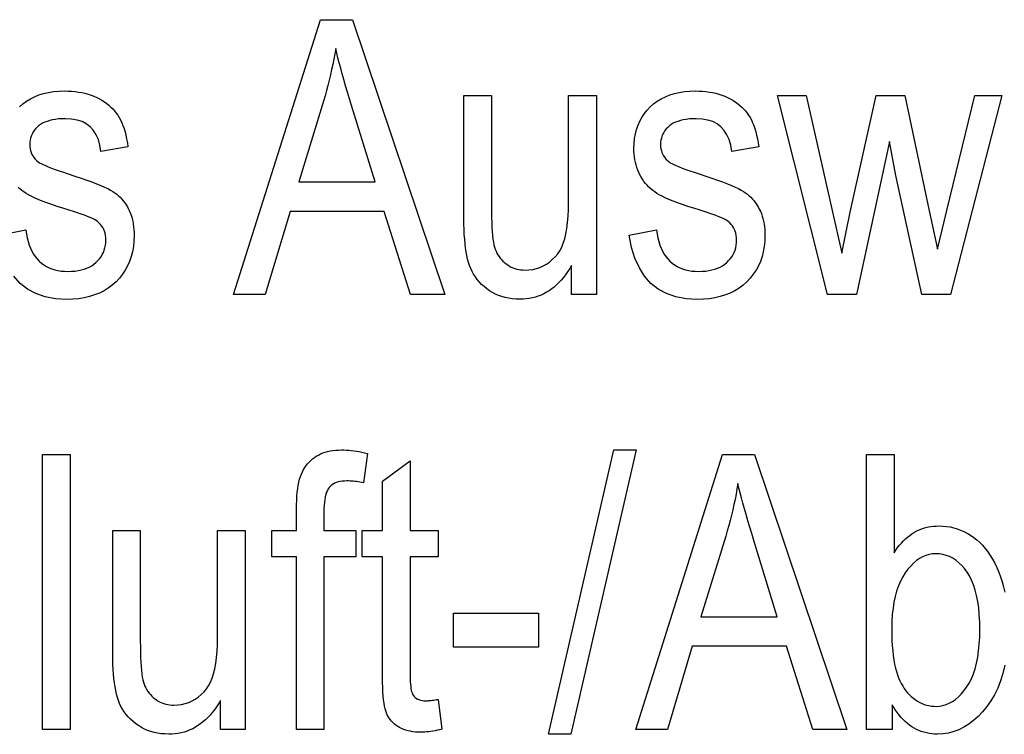
# Model space of a CAD drawing. Extents: x 81 to 402, y 18 to 270.
# Drawn here: x 225 to 237, y 72 to 81 of the extents above; entities that cross this region are included whole.
import ezdxf

# ---------------------------------------------------------------- set-up
doc = ezdxf.new("R2010")
doc.units = 0
doc.layers.get('0').update_dxf_attribs({"linetype": 'CONTINUOUS'})

msp = doc.modelspace()

# ---------------------------------------------------------------- linework, layer by layer
at = {"color": 7}
for points in [[(227.564, 77.797), (228.667, 81.297), (229.075, 81.297), (230.25, 77.797), (229.815, 77.797), (229.481, 78.857), (228.282, 78.857), (227.967, 77.797)], [(228.392, 79.234), (229.364, 79.234), (229.065, 80.204), (229.039, 80.291), (229.013, 80.375), (228.989, 80.456), (228.967, 80.534), (228.946, 80.608), (228.926, 80.679), (228.908, 80.747), (228.891, 80.811), (228.876, 80.872), (228.863, 80.929), (228.851, 80.862), (228.839, 80.795), (228.826, 80.728), (228.811, 80.661), (228.796, 80.594), (228.78, 80.527), (228.763, 80.46), (228.746, 80.394), (228.727, 80.327), (228.707, 80.261)], [(231.864, 77.797), (231.864, 78.169), (231.839, 78.128), (231.813, 78.088), (231.787, 78.05), (231.759, 78.015), (231.731, 77.981), (231.702, 77.95), (231.672, 77.921), (231.641, 77.894), (231.61, 77.87), (231.577, 77.847), (231.544, 77.827), (231.509, 77.809), (231.474, 77.792), (231.438, 77.778), (231.402, 77.767), (231.364, 77.757), (231.325, 77.749), (231.286, 77.744), (231.246, 77.741), (231.205, 77.74), (231.156, 77.741), (231.109, 77.745), (231.064, 77.752), (231.019, 77.761), (230.977, 77.773), (230.935, 77.787), (230.895, 77.805), (230.857, 77.825), (230.82, 77.847), (230.784, 77.872), (230.751, 77.899), (230.719, 77.928), (230.69, 77.958), (230.664, 77.99), (230.639, 78.022), (230.617, 78.057), (230.597, 78.092), (230.58, 78.129), (230.565, 78.168), (230.552, 78.208), (230.541, 78.25), (230.531, 78.295), (230.522, 78.343), (230.514, 78.394), (230.508, 78.448), (230.503, 78.505), (230.498, 78.564), (230.496, 78.627), (230.494, 78.693), (230.493, 78.762), (230.493, 80.333), (230.844, 80.333), (230.844, 78.926), (230.845, 78.851), (230.846, 78.78), (230.848, 78.715), (230.85, 78.655), (230.854, 78.6), (230.858, 78.55), (230.863, 78.505), (230.869, 78.466), (230.876, 78.431), (230.884, 78.402), (230.892, 78.376), (230.902, 78.351), (230.913, 78.327), (230.926, 78.305), (230.94, 78.283), (230.955, 78.262), (230.971, 78.243), (230.989, 78.224), (231.009, 78.206), (231.029, 78.19), (231.051, 78.175), (231.073, 78.161), (231.096, 78.149), (231.119, 78.139), (231.143, 78.13), (231.167, 78.123), (231.193, 78.117), (231.218, 78.113), (231.245, 78.111), (231.271, 78.11), (231.321, 78.112), (231.369, 78.118), (231.415, 78.129), (231.459, 78.143), (231.502, 78.162), (231.543, 78.185), (231.581, 78.212), (231.618, 78.243), (231.654, 78.278), (231.687, 78.318), (231.713, 78.356), (231.737, 78.401), (231.758, 78.452), (231.776, 78.509), (231.791, 78.571), (231.803, 78.64), (231.813, 78.714), (231.82, 78.795), (231.824, 78.882), (231.825, 78.974), (231.825, 80.333), (232.179, 80.333), (232.179, 77.797)], [(232.597, 78.554), (232.945, 78.621), (232.952, 78.569), (232.962, 78.519), (232.973, 78.473), (232.987, 78.429), (233.003, 78.388), (233.021, 78.349), (233.041, 78.314), (233.064, 78.281), (233.088, 78.251), (233.115, 78.223), (233.143, 78.198), (233.174, 78.176), (233.206, 78.157), (233.24, 78.14), (233.276, 78.126), (233.313, 78.114), (233.353, 78.105), (233.394, 78.098), (233.437, 78.094), (233.482, 78.093), (233.527, 78.094), (233.57, 78.098), (233.61, 78.103), (233.649, 78.111), (233.686, 78.121), (233.72, 78.134), (233.752, 78.149), (233.783, 78.166), (233.811, 78.185), (233.837, 78.206), (233.861, 78.23), (233.882, 78.254), (233.901, 78.28), (233.917, 78.307), (233.931, 78.335), (233.942, 78.365), (233.951, 78.395), (233.957, 78.427), (233.961, 78.46), (233.962, 78.494), (233.961, 78.524), (233.958, 78.552), (233.952, 78.578), (233.945, 78.604), (233.935, 78.628), (233.923, 78.651), (233.91, 78.672), (233.893, 78.692), (233.875, 78.711), (233.855, 78.728), (233.838, 78.74), (233.817, 78.752), (233.791, 78.765), (233.762, 78.779), (233.728, 78.793), (233.69, 78.807), (233.648, 78.822), (233.602, 78.838), (233.551, 78.854), (233.497, 78.871), (233.417, 78.896), (233.343, 78.92), (233.275, 78.944), (233.212, 78.967), (233.154, 78.988), (233.102, 79.009), (233.055, 79.03), (233.014, 79.049), (232.978, 79.068), (232.947, 79.086), (232.92, 79.105), (232.895, 79.124), (232.87, 79.145), (232.847, 79.166), (232.825, 79.19), (232.804, 79.214), (232.784, 79.239), (232.766, 79.266), (232.749, 79.294), (232.733, 79.323), (232.718, 79.353), (232.705, 79.383), (232.694, 79.415), (232.684, 79.448), (232.675, 79.481), (232.668, 79.515), (232.663, 79.55), (232.659, 79.585), (232.657, 79.622), (232.656, 79.659), (232.658, 79.723), (232.665, 79.784), (232.675, 79.843), (232.689, 79.9), (232.708, 79.954), (232.731, 80.005), (232.758, 80.054), (232.789, 80.101), (232.824, 80.145), (232.864, 80.187), (232.907, 80.225), (232.953, 80.26), (233.003, 80.29), (233.056, 80.317), (233.112, 80.339), (233.171, 80.357), (233.233, 80.372), (233.299, 80.382), (233.367, 80.388), (233.439, 80.39), (233.485, 80.389), (233.53, 80.386), (233.573, 80.382), (233.616, 80.376), (233.657, 80.369), (233.697, 80.36), (233.736, 80.349), (233.774, 80.336), (233.811, 80.322), (233.846, 80.306), (233.881, 80.289), (233.913, 80.271), (233.944, 80.251), (233.974, 80.23), (234.001, 80.208), (234.027, 80.185), (234.052, 80.161), (234.074, 80.136), (234.096, 80.109), (234.115, 80.082), (234.133, 80.052), (234.15, 80.021), (234.166, 79.986), (234.18, 79.95), (234.194, 79.911), (234.206, 79.869), (234.217, 79.825), (234.227, 79.779), (234.236, 79.73), (234.244, 79.678), (233.9, 79.621), (233.887, 79.7), (233.867, 79.771), (233.839, 79.833), (233.805, 79.887), (233.763, 79.933), (233.715, 79.97), (233.659, 79.999), (233.596, 80.02), (233.526, 80.032), (233.449, 80.036), (233.404, 80.036), (233.362, 80.033), (233.322, 80.028), (233.284, 80.022), (233.249, 80.013), (233.216, 80.003), (233.185, 79.991), (233.157, 79.978), (233.131, 79.962), (233.107, 79.945), (233.086, 79.926), (233.067, 79.906), (233.05, 79.885), (233.036, 79.863), (233.023, 79.84), (233.013, 79.816), (233.005, 79.791), (233, 79.765), (232.996, 79.738), (232.995, 79.709), (232.996, 79.682), (233, 79.655), (233.005, 79.63), (233.012, 79.606), (233.022, 79.583), (233.034, 79.562), (233.048, 79.541), (233.064, 79.522), (233.082, 79.504), (233.103, 79.487), (233.118, 79.477), (233.139, 79.466), (233.164, 79.454), (233.195, 79.44), (233.23, 79.425), (233.271, 79.409), (233.317, 79.392), (233.368, 79.374), (233.424, 79.355), (233.485, 79.335), (233.569, 79.307), (233.647, 79.281), (233.719, 79.255), (233.785, 79.231), (233.845, 79.208), (233.898, 79.187), (233.945, 79.166), (233.987, 79.147), (234.022, 79.128), (234.05, 79.111), (234.076, 79.094), (234.1, 79.076), (234.123, 79.057), (234.144, 79.036), (234.165, 79.014), (234.185, 78.991), (234.203, 78.967), (234.22, 78.941), (234.236, 78.915), (234.251, 78.887), (234.265, 78.858), (234.277, 78.828), (234.288, 78.797), (234.297, 78.765), (234.305, 78.731), (234.311, 78.697), (234.316, 78.662), (234.32, 78.625), (234.322, 78.588), (234.323, 78.549), (234.32, 78.478), (234.313, 78.409), (234.302, 78.344), (234.286, 78.281), (234.265, 78.221), (234.24, 78.163), (234.21, 78.109), (234.175, 78.057), (234.136, 78.008), (234.092, 77.962), (234.044, 77.919), (233.993, 77.881), (233.939, 77.847), (233.881, 77.818), (233.82, 77.793), (233.755, 77.773), (233.687, 77.758), (233.616, 77.746), (233.541, 77.74), (233.463, 77.737), (233.32, 77.746), (233.189, 77.77), (233.071, 77.811), (232.966, 77.868), (232.873, 77.941), (232.792, 78.031), (232.725, 78.137), (232.669, 78.26), (232.627, 78.399)], [(235.118, 77.797), (234.483, 80.333), (234.848, 80.333), (235.177, 78.869), (235.299, 78.325), (235.409, 78.848), (235.738, 80.333), (236.101, 80.333), (236.412, 78.862), (236.517, 78.377), (236.636, 78.867), (236.992, 80.333), (237.336, 80.333), (236.684, 77.797), (236.319, 77.797), (235.987, 79.315), (235.908, 79.748), (235.488, 77.797)], [(228.364, 72.261), (228.364, 74.462), (228.051, 74.462), (228.051, 74.796), (228.364, 74.796), (228.364, 75.066), (228.364, 75.124), (228.366, 75.179), (228.369, 75.231), (228.374, 75.281), (228.379, 75.327), (228.386, 75.37), (228.394, 75.41), (228.403, 75.448), (228.414, 75.482), (228.426, 75.513), (228.439, 75.543), (228.453, 75.57), (228.469, 75.597), (228.486, 75.622), (228.504, 75.645), (228.524, 75.667), (228.545, 75.688), (228.567, 75.707), (228.591, 75.725), (228.615, 75.741), (228.642, 75.756), (228.669, 75.77), (228.698, 75.782), (228.728, 75.792), (228.76, 75.801), (228.792, 75.808), (228.826, 75.813), (228.862, 75.817), (228.899, 75.819), (228.937, 75.82), (228.967, 75.82), (228.998, 75.819), (229.029, 75.816), (229.061, 75.813), (229.094, 75.809), (229.127, 75.805), (229.161, 75.799), (229.196, 75.793), (229.23, 75.785), (229.266, 75.777), (229.214, 75.402), (229.192, 75.407), (229.17, 75.411), (229.149, 75.415), (229.128, 75.418), (229.107, 75.42), (229.086, 75.422), (229.066, 75.424), (229.045, 75.425), (229.025, 75.426), (229.006, 75.426), (228.975, 75.425), (228.946, 75.423), (228.919, 75.419), (228.894, 75.413), (228.871, 75.406), (228.849, 75.397), (228.829, 75.386), (228.811, 75.374), (228.795, 75.36), (228.78, 75.344), (228.767, 75.326), (228.756, 75.305), (228.745, 75.281), (228.737, 75.254), (228.729, 75.224), (228.723, 75.191), (228.718, 75.156), (228.715, 75.117), (228.713, 75.075), (228.712, 75.03), (228.712, 74.796), (229.118, 74.796), (229.118, 74.462), (228.712, 74.462), (228.712, 72.261)], [(231.57, 72.201), (232.401, 75.82), (232.685, 75.82), (231.852, 72.201)], [(225.133, 72.261), (225.133, 75.761), (225.484, 75.761), (225.484, 72.261)], [(230.164, 72.645), (230.211, 72.265), (230.183, 72.258), (230.154, 72.252), (230.127, 72.246), (230.1, 72.241), (230.073, 72.237), (230.047, 72.233), (230.022, 72.231), (229.997, 72.229), (229.973, 72.228), (229.949, 72.227), (229.913, 72.228), (229.878, 72.23), (229.845, 72.234), (229.813, 72.239), (229.783, 72.245), (229.754, 72.253), (229.727, 72.263), (229.701, 72.274), (229.676, 72.286), (229.653, 72.3), (229.631, 72.315), (229.611, 72.331), (229.592, 72.348), (229.574, 72.367), (229.558, 72.386), (229.544, 72.407), (229.53, 72.428), (229.518, 72.451), (229.508, 72.475), (229.499, 72.499), (229.491, 72.527), (229.484, 72.56), (229.478, 72.598), (229.472, 72.641), (229.467, 72.688), (229.464, 72.741), (229.461, 72.799), (229.459, 72.862), (229.457, 72.93), (229.457, 73.003), (229.457, 74.462), (229.199, 74.462), (229.199, 74.796), (229.457, 74.796), (229.457, 75.424), (229.808, 75.682), (229.808, 74.796), (230.164, 74.796), (230.164, 74.462), (229.808, 74.462), (229.808, 72.979), (229.808, 72.94), (229.809, 72.903), (229.811, 72.869), (229.813, 72.838), (229.816, 72.81), (229.819, 72.785), (229.823, 72.763), (229.828, 72.744), (229.833, 72.728), (229.839, 72.714), (229.849, 72.698), (229.86, 72.683), (229.873, 72.67), (229.888, 72.659), (229.904, 72.65), (229.922, 72.642), (229.941, 72.636), (229.962, 72.632), (229.984, 72.629), (230.009, 72.628), (230.021, 72.628), (230.034, 72.629), (230.048, 72.63), (230.062, 72.631), (230.077, 72.632), (230.093, 72.634), (230.11, 72.636), (230.127, 72.639), (230.145, 72.642)], [(232.68, 72.261), (233.783, 75.761), (234.191, 75.761), (235.366, 72.261), (234.931, 72.261), (234.597, 73.321), (233.399, 73.321), (233.084, 72.261)], [(233.509, 73.698), (234.48, 73.698), (234.182, 74.667), (234.155, 74.755), (234.129, 74.839), (234.105, 74.92), (234.083, 74.998), (234.062, 75.072), (234.042, 75.143), (234.024, 75.21), (234.008, 75.274), (233.992, 75.335), (233.979, 75.393), (233.967, 75.326), (233.955, 75.258), (233.942, 75.191), (233.928, 75.124), (233.913, 75.057), (233.897, 74.991), (233.88, 74.924), (233.862, 74.857), (233.843, 74.791), (233.824, 74.724)], [(227.397, 72.261), (227.397, 72.633), (227.372, 72.591), (227.346, 72.551), (227.32, 72.514), (227.292, 72.478), (227.264, 72.445), (227.235, 72.414), (227.205, 72.385), (227.174, 72.358), (227.143, 72.333), (227.11, 72.311), (227.077, 72.29), (227.043, 72.272), (227.007, 72.256), (226.971, 72.242), (226.935, 72.23), (226.897, 72.22), (226.858, 72.213), (226.819, 72.208), (226.779, 72.204), (226.738, 72.203), (226.689, 72.205), (226.642, 72.209), (226.597, 72.215), (226.552, 72.224), (226.51, 72.236), (226.468, 72.251), (226.429, 72.268), (226.39, 72.288), (226.353, 72.311), (226.318, 72.336), (226.284, 72.363), (226.252, 72.392), (226.223, 72.422), (226.197, 72.453), (226.172, 72.486), (226.15, 72.52), (226.13, 72.556), (226.113, 72.593), (226.098, 72.631), (226.085, 72.671), (226.074, 72.713), (226.064, 72.758), (226.055, 72.806), (226.047, 72.857), (226.041, 72.911), (226.036, 72.968), (226.032, 73.028), (226.029, 73.091), (226.027, 73.156), (226.026, 73.225), (226.026, 74.796), (226.377, 74.796), (226.377, 73.39), (226.378, 73.314), (226.379, 73.244), (226.381, 73.178), (226.384, 73.118), (226.387, 73.063), (226.391, 73.013), (226.397, 72.969), (226.402, 72.929), (226.409, 72.895), (226.417, 72.866), (226.425, 72.84), (226.435, 72.815), (226.446, 72.791), (226.459, 72.768), (226.473, 72.746), (226.488, 72.726), (226.505, 72.706), (226.522, 72.687), (226.542, 72.67), (226.562, 72.653), (226.584, 72.638), (226.606, 72.624), (226.629, 72.612), (226.652, 72.602), (226.676, 72.593), (226.7, 72.586), (226.726, 72.581), (226.751, 72.577), (226.778, 72.574), (226.805, 72.573), (226.854, 72.575), (226.902, 72.582), (226.948, 72.592), (226.993, 72.607), (227.035, 72.625), (227.076, 72.648), (227.114, 72.675), (227.151, 72.706), (227.187, 72.742), (227.22, 72.781), (227.246, 72.82), (227.27, 72.865), (227.291, 72.915), (227.309, 72.972), (227.324, 73.035), (227.336, 73.103), (227.346, 73.178), (227.353, 73.259), (227.357, 73.345), (227.358, 73.438), (227.358, 74.796), (227.712, 74.796), (227.712, 72.261)], [(235.937, 73.547), (235.937, 73.471), (235.939, 73.398), (235.943, 73.329), (235.948, 73.264), (235.954, 73.203), (235.962, 73.146), (235.972, 73.093), (235.982, 73.044), (235.995, 72.999), (236.008, 72.958), (236.023, 72.919), (236.039, 72.883), (236.057, 72.849), (236.075, 72.816), (236.095, 72.785), (236.116, 72.756), (236.138, 72.729), (236.161, 72.704), (236.185, 72.681), (236.211, 72.659), (236.238, 72.64), (236.265, 72.622), (236.292, 72.607), (236.321, 72.594), (236.35, 72.582), (236.379, 72.573), (236.409, 72.566), (236.44, 72.561), (236.471, 72.558), (236.502, 72.557), (236.545, 72.559), (236.587, 72.566), (236.628, 72.579), (236.668, 72.596), (236.707, 72.618), (236.745, 72.645), (236.783, 72.677), (236.819, 72.713), (236.854, 72.755), (236.888, 72.801), (236.92, 72.853), (236.949, 72.909), (236.974, 72.97), (236.996, 73.036), (237.014, 73.107), (237.029, 73.182), (237.041, 73.263), (237.05, 73.348), (237.055, 73.438), (237.056, 73.533), (237.055, 73.63), (237.05, 73.722), (237.042, 73.809), (237.03, 73.89), (237.016, 73.966), (236.998, 74.036), (236.977, 74.102), (236.952, 74.162), (236.925, 74.217), (236.894, 74.266), (236.861, 74.31), (236.826, 74.35), (236.79, 74.385), (236.752, 74.416), (236.713, 74.441), (236.672, 74.463), (236.63, 74.479), (236.587, 74.491), (236.542, 74.498), (236.495, 74.5), (236.452, 74.498), (236.41, 74.49), (236.369, 74.478), (236.329, 74.461), (236.29, 74.439), (236.251, 74.412), (236.214, 74.38), (236.177, 74.343), (236.142, 74.302), (236.107, 74.255), (236.075, 74.204), (236.046, 74.149), (236.02, 74.089), (235.998, 74.025), (235.979, 73.956), (235.964, 73.883), (235.952, 73.806), (235.943, 73.724), (235.938, 73.638)], [(230.362, 73.311), (230.362, 73.743), (231.443, 73.743), (231.443, 73.311)]]:
    msp.add_lwpolyline(points, close=True, dxfattribs=at)
for points in [[(224.84, 80.187), (224.883, 80.225), (224.929, 80.26), (224.979, 80.29), (225.031, 80.317), (225.087, 80.339), (225.147, 80.357), (225.209, 80.372), (225.274, 80.382), (225.343, 80.388), (225.415, 80.39), (225.461, 80.389), (225.505, 80.386), (225.549, 80.382), (225.591, 80.376), (225.633, 80.369), (225.673, 80.36), (225.712, 80.349), (225.75, 80.336), (225.786, 80.322), (225.822, 80.306), (225.856, 80.289), (225.889, 80.271), (225.92, 80.251), (225.949, 80.23), (225.977, 80.208), (226.003, 80.185), (226.027, 80.161), (226.05, 80.136), (226.071, 80.109), (226.091, 80.082), (226.109, 80.052), (226.126, 80.021), (226.141, 79.986), (226.156, 79.95), (226.17, 79.911), (226.182, 79.869), (226.193, 79.825), (226.203, 79.779), (226.212, 79.73), (226.22, 79.678), (225.876, 79.621), (225.863, 79.7), (225.843, 79.771), (225.815, 79.833), (225.781, 79.887), (225.739, 79.933), (225.69, 79.97), (225.635, 79.999), (225.572, 80.02), (225.502, 80.032), (225.425, 80.036), (225.38, 80.036), (225.338, 80.033), (225.298, 80.028), (225.26, 80.022), (225.225, 80.013), (225.192, 80.003), (225.161, 79.991), (225.133, 79.978), (225.107, 79.962), (225.083, 79.945), (225.062, 79.926), (225.043, 79.906), (225.026, 79.885), (225.011, 79.863), (224.999, 79.84), (224.989, 79.816), (224.981, 79.791), (224.975, 79.765), (224.972, 79.738), (224.971, 79.709), (224.972, 79.682), (224.975, 79.655), (224.981, 79.63), (224.988, 79.606), (224.998, 79.583), (225.01, 79.562), (225.024, 79.541), (225.04, 79.522), (225.058, 79.504), (225.078, 79.487), (225.094, 79.477), (225.114, 79.466), (225.14, 79.454), (225.171, 79.44), (225.206, 79.425), (225.247, 79.409), (225.293, 79.392), (225.344, 79.374), (225.399, 79.355), (225.46, 79.335), (225.545, 79.307), (225.623, 79.281), (225.695, 79.255), (225.761, 79.231), (225.82, 79.208), (225.874, 79.187), (225.921, 79.166), (225.962, 79.147), (225.997, 79.128), (226.026, 79.111), (226.051, 79.094), (226.076, 79.076), (226.098, 79.057), (226.12, 79.036), (226.141, 79.014), (226.16, 78.991), (226.179, 78.967), (226.196, 78.941), (226.212, 78.915), (226.227, 78.887), (226.24, 78.858), (226.253, 78.828), (226.263, 78.797), (226.273, 78.765), (226.281, 78.731), (226.287, 78.697), (226.292, 78.662), (226.296, 78.625), (226.298, 78.588), (226.298, 78.549), (226.296, 78.478), (226.289, 78.409), (226.278, 78.344), (226.262, 78.281), (226.241, 78.221), (226.215, 78.163), (226.186, 78.109), (226.151, 78.057), (226.112, 78.008), (226.068, 77.962), (226.02, 77.919), (225.969, 77.881), (225.915, 77.847), (225.857, 77.818), (225.796, 77.793), (225.731, 77.773), (225.663, 77.758), (225.592, 77.746), (225.517, 77.74), (225.439, 77.737), (225.296, 77.746), (225.165, 77.77), (225.047, 77.811), (224.942, 77.868), (224.849, 77.941), (224.768, 78.031)], [(224.572, 78.554), (224.921, 78.621), (224.928, 78.569), (224.938, 78.519), (224.949, 78.473), (224.963, 78.429), (224.979, 78.388), (224.997, 78.349), (225.017, 78.314), (225.039, 78.281), (225.064, 78.251), (225.09, 78.223), (225.119, 78.198), (225.149, 78.176), (225.182, 78.157), (225.216, 78.14), (225.252, 78.126), (225.289, 78.114), (225.329, 78.105), (225.37, 78.098), (225.413, 78.094), (225.458, 78.093), (225.503, 78.094), (225.546, 78.098), (225.586, 78.103), (225.625, 78.111), (225.661, 78.121), (225.696, 78.134), (225.728, 78.149), (225.758, 78.166), (225.786, 78.185), (225.813, 78.206), (225.836, 78.23), (225.858, 78.254), (225.877, 78.28), (225.893, 78.307), (225.907, 78.335), (225.918, 78.365), (225.927, 78.395), (225.933, 78.427), (225.937, 78.46), (225.938, 78.494), (225.937, 78.524), (225.934, 78.552), (225.928, 78.578), (225.921, 78.604), (225.911, 78.628), (225.899, 78.651), (225.885, 78.672), (225.869, 78.692), (225.851, 78.711), (225.831, 78.728), (225.814, 78.74), (225.792, 78.752), (225.767, 78.765), (225.738, 78.779), (225.704, 78.793), (225.666, 78.807), (225.624, 78.822), (225.578, 78.838), (225.527, 78.854), (225.472, 78.871), (225.393, 78.896), (225.319, 78.92), (225.25, 78.944), (225.187, 78.967), (225.13, 78.988), (225.078, 79.009), (225.031, 79.03), (224.99, 79.049), (224.954, 79.068), (224.923, 79.086), (224.896, 79.105), (224.87, 79.124), (224.846, 79.145), (224.822, 79.166)], [(237.374, 73.079), (237.349, 72.976), (237.32, 72.88), (237.285, 72.789), (237.244, 72.705), (237.198, 72.626), (237.147, 72.553), (237.092, 72.487), (237.035, 72.427), (236.977, 72.375), (236.917, 72.329), (236.855, 72.291), (236.791, 72.259), (236.725, 72.235), (236.657, 72.217), (236.588, 72.207), (236.517, 72.203), (236.481, 72.204), (236.446, 72.207), (236.411, 72.212), (236.377, 72.218), (236.345, 72.227), (236.312, 72.237), (236.281, 72.249), (236.25, 72.264), (236.22, 72.28), (236.191, 72.298), (236.162, 72.317), (236.135, 72.339), (236.108, 72.362), (236.082, 72.388), (236.056, 72.415), (236.032, 72.444), (236.008, 72.475), (235.985, 72.507), (235.963, 72.542), (235.941, 72.578), (235.941, 72.261), (235.614, 72.261), (235.614, 75.761), (235.965, 75.761), (235.965, 74.512), (235.988, 74.545), (236.011, 74.577), (236.035, 74.607), (236.06, 74.635), (236.085, 74.662), (236.111, 74.687), (236.137, 74.71), (236.164, 74.731), (236.191, 74.751), (236.219, 74.769), (236.248, 74.785), (236.278, 74.799), (236.308, 74.812), (236.338, 74.823), (236.37, 74.832), (236.402, 74.84), (236.434, 74.846), (236.467, 74.85), (236.501, 74.852), (236.536, 74.853), (236.584, 74.852), (236.631, 74.847), (236.678, 74.84), (236.724, 74.83), (236.768, 74.817), (236.812, 74.801), (236.855, 74.782), (236.897, 74.76), (236.938, 74.735), (236.979, 74.708), (237.018, 74.677), (237.055, 74.643), (237.091, 74.607), (237.125, 74.567), (237.158, 74.524), (237.189, 74.479), (237.219, 74.43), (237.246, 74.378), (237.273, 74.324), (237.297, 74.266), (237.32, 74.206), (237.34, 74.143), (237.358, 74.077), (237.374, 74.009)]]:
    msp.add_lwpolyline(points, dxfattribs=at)

doc.saveas('drawing.dxf')
